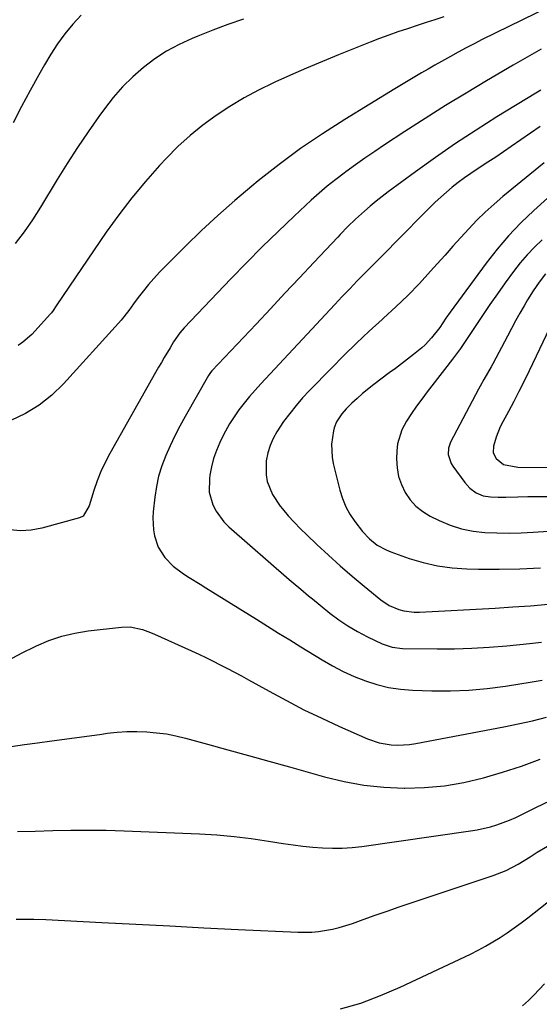
# Model space of a CAD drawing. Units: inches. Extents: x 1867910 to 1873246, y 410792 to 416104.
# Drawn here: x 1870530 to 1870707, y 412577 to 412913 of the extents above; entities that cross this region are included whole.
import ezdxf

# ---------------------------------------------------------------- set-up
doc = ezdxf.new("R2010")
doc.units = ezdxf.units.IN
doc.header["$MEASUREMENT"] = 0
doc.layers.add('7', color=7, linetype='Continuous')
doc.layers.add('8', color=7, linetype='Continuous')

msp = doc.modelspace()

# ---------------------------------------------------------------- linework, layer by layer
at = {"layer": '7', "color": 18}
for points in [[(1870714.97, 412919.6, 1794), (1870687.64, 412906.18, 1794), (1870684.89, 412904.8, 1794), (1870682.16, 412903.4, 1794), (1870679.45, 412901.95, 1794), (1870676.75, 412900.48, 1794), (1870673.68, 412898.76, 1794), (1870671.39, 412897.46, 1794), (1870669.12, 412896.13, 1794), (1870666.85, 412894.8, 1794), (1870664.59, 412893.45, 1794), (1870662.33, 412892.1, 1794), (1870660.08, 412890.73, 1794), (1870657.82, 412889.37, 1794), (1870640.69, 412878.94, 1794), (1870633.04, 412874.06, 1794), (1870625.53, 412868.98, 1794), (1870618.25, 412863.58, 1794), (1870611.11, 412857.97, 1794), (1870608.91, 412856.18, 1794), (1870603.06, 412851.23, 1794), (1870597.3, 412846.17, 1794), (1870591.7, 412840.95, 1794), (1870586.2, 412835.61, 1794), (1870579.32, 412828.73, 1794), (1870577.37, 412826.71, 1794), (1870575.47, 412824.65, 1794), (1870573.65, 412822.52, 1794), (1870571.87, 412820.35, 1794), (1870570.12, 412818.13, 1794), (1870568.44, 412815.91, 1794), (1870566.83, 412813.64, 1794), (1870564.31, 412810.33, 1794), (1870563.39, 412809.29, 1794), (1870544.56, 412788.63, 1794), (1870540.54, 412784.78, 1794), (1870536.25, 412781.34, 1794), (1870531.53, 412778.51, 1794), (1870526.53, 412776.08, 1794)], [(1870606.01, 412913.16, 1798), (1870600.76, 412911.35, 1798), (1870595.57, 412909.4, 1798), (1870590.4, 412907.36, 1798), (1870588.47, 412906.57, 1798), (1870584.06, 412904.53, 1798), (1870579.79, 412902.24, 1798), (1870575.74, 412899.58, 1798), (1870571.84, 412896.68, 1798), (1870568.2, 412893.45, 1798), (1870564.73, 412890.05, 1798), (1870561.54, 412886.4, 1798), (1870558.54, 412882.56, 1798), (1870556.67, 412879.98, 1798), (1870552.94, 412874.68, 1798), (1870549.3, 412869.32, 1798), (1870545.79, 412863.87, 1798), (1870542.37, 412858.36, 1798), (1870536.67, 412848.92, 1798), (1870533.95, 412844.66, 1798), (1870531.09, 412840.51, 1798), (1870528.02, 412836.51, 1798)], [(1870674.48, 412913.97, 1796), (1870671.48, 412912.95, 1796), (1870668.46, 412911.99, 1796), (1870665.44, 412911.01, 1796), (1870662.04, 412909.9, 1796), (1870658.84, 412908.82, 1796), (1870655.66, 412907.71, 1796), (1870652.49, 412906.53, 1796), (1870649.35, 412905.31, 1796), (1870638.51, 412901, 1796), (1870633.03, 412898.76, 1796), (1870627.57, 412896.48, 1796), (1870622.15, 412894.1, 1796), (1870616.76, 412891.68, 1796), (1870616.27, 412891.45, 1796), (1870611.21, 412888.97, 1796), (1870606.24, 412886.31, 1796), (1870601.42, 412883.4, 1796), (1870596.7, 412880.32, 1796), (1870592.17, 412876.98, 1796), (1870587.8, 412873.45, 1796), (1870583.67, 412869.64, 1796), (1870579.69, 412865.65, 1796), (1870577.41, 412863.21, 1796), (1870572.54, 412857.75, 1796), (1870567.86, 412852.15, 1796), (1870563.43, 412846.34, 1796), (1870559.18, 412840.4, 1796), (1870542.31, 412815.63, 1796), (1870542.05, 412815.23, 1796), (1870540.99, 412813.65, 1796), (1870540.42, 412812.91, 1796), (1870540.11, 412812.55, 1796), (1870533.69, 412805.51, 1796), (1870530.71, 412802.82, 1796), (1870529.03, 412801.73, 1796)], [(1870707.76, 412902.95, 1792), (1870704.58, 412901.12, 1792), (1870701.41, 412899.29, 1792), (1870698.23, 412897.44, 1792), (1870689.14, 412892.14, 1792), (1870682.08, 412887.94, 1792), (1870675.07, 412883.67, 1792), (1870668.13, 412879.29, 1792), (1870661.23, 412874.83, 1792), (1870654.21, 412870.21, 1792), (1870650.88, 412867.98, 1792), (1870647.56, 412865.72, 1792), (1870644.29, 412863.4, 1792), (1870641.03, 412861.05, 1792), (1870640.46, 412860.63, 1792), (1870637.55, 412858.42, 1792), (1870634.69, 412856.14, 1792), (1870631.92, 412853.76, 1792), (1870629.19, 412851.32, 1792), (1870623.41, 412845.93, 1792), (1870617.89, 412840.7, 1792), (1870612.43, 412835.4, 1792), (1870607.07, 412830, 1792), (1870601.77, 412824.54, 1792), (1870585.81, 412807.8, 1792), (1870584.33, 412806.07, 1792), (1870582.18, 412802.93, 1792), (1870580.97, 412800.93, 1792), (1870578.98, 412797.62, 1792), (1870578.01, 412795.95, 1792), (1870577.05, 412794.27, 1792), (1870560.34, 412764.82, 1792), (1870558.74, 412761.76, 1792), (1870557.28, 412758.65, 1792), (1870556.02, 412755.45, 1792), (1870554.9, 412752.19, 1792), (1870553.29, 412746.92, 1792), (1870551.22, 412743.42, 1792), (1870550.02, 412742.84, 1792), (1870537.14, 412739.31, 1792), (1870533.49, 412738.64, 1792), (1870529.84, 412738.38, 1792), (1870526.21, 412738.75, 1792)], [(1870707.4, 412876.49, 1788), (1870697.55, 412869.68, 1788), (1870694.9, 412867.87, 1788), (1870692.24, 412866.08, 1788), (1870689.55, 412864.31, 1788), (1870685.85, 412861.91, 1788), (1870683.68, 412860.46, 1788), (1870681.54, 412858.97, 1788), (1870679.45, 412857.41, 1788), (1870677.39, 412855.8, 1788), (1870675.39, 412854.12, 1788), (1870673.43, 412852.4, 1788), (1870671.52, 412850.62, 1788), (1870669.66, 412848.79, 1788), (1870657.92, 412836.88, 1788), (1870655.33, 412834.25, 1788), (1870652.73, 412831.62, 1788), (1870650.13, 412829.01, 1788), (1870647.52, 412826.39, 1788), (1870644.92, 412823.77, 1788), (1870642.34, 412821.12, 1788), (1870639.79, 412818.45, 1788), (1870637.26, 412815.76, 1788), (1870611.94, 412788.58, 1788), (1870610, 412786.44, 1788), (1870608.11, 412784.25, 1788), (1870606.28, 412782, 1788), (1870604.51, 412779.72, 1788), (1870602.84, 412777.36, 1788), (1870601.27, 412774.94, 1788), (1870599.85, 412772.43, 1788), (1870598.53, 412769.85, 1788), (1870597.93, 412768.58, 1788), (1870596.79, 412765.88, 1788), (1870595.82, 412763.13, 1788), (1870595.1, 412760.3, 1788), (1870594.55, 412757.42, 1788), (1870594.39, 412756.25, 1788), (1870594.37, 412751.67, 1788), (1870595.6, 412747.25, 1788), (1870596.67, 412745.18, 1788), (1870599.39, 412741.47, 1788), (1870601.04, 412739.82, 1788), (1870621.71, 412721.78, 1788), (1870623, 412720.66, 1788), (1870625.62, 412718.44, 1788), (1870628.26, 412716.26, 1788), (1870629.58, 412715.17, 1788), (1870632.25, 412713.01, 1788), (1870635.55, 412710.35, 1788), (1870638.61, 412708.06, 1788), (1870641.76, 412705.92, 1788), (1870645.06, 412704.01, 1788), (1870648.45, 412702.25, 1788), (1870653.49, 412699.87, 1788), (1870655.15, 412699.21, 1788), (1870656.85, 412698.7, 1788), (1870660.39, 412698.28, 1788), (1870672.2, 412698.14, 1788), (1870678.15, 412698.17, 1788), (1870684.1, 412698.34, 1788), (1870690.04, 412698.7, 1788), (1870695.98, 412699.19, 1788), (1870703.8, 412699.97, 1788), (1870707.84, 412700.39, 1788)], [(1870708.8, 412864.12, 1786), (1870694.72, 412852.63, 1786), (1870691.65, 412850.01, 1786), (1870688.67, 412847.31, 1786), (1870685.81, 412844.49, 1786), (1870683.02, 412841.57, 1786), (1870680.31, 412838.59, 1786), (1870677.6, 412835.6, 1786), (1870674.91, 412832.6, 1786), (1870672.22, 412829.6, 1786), (1870670, 412827.11, 1786), (1870666.14, 412822.93, 1786), (1870662.19, 412818.84, 1786), (1870658.11, 412814.88, 1786), (1870653.93, 412811.02, 1786), (1870653.47, 412810.61, 1786), (1870649.04, 412806.56, 1786), (1870644.66, 412802.46, 1786), (1870640.36, 412798.27, 1786), (1870636.12, 412794.02, 1786), (1870628.63, 412786.36, 1786), (1870626.27, 412783.84, 1786), (1870624, 412781.24, 1786), (1870621.85, 412778.54, 1786), (1870619.78, 412775.77, 1786), (1870617.43, 412772.21, 1786), (1870616.19, 412769.92, 1786), (1870615.19, 412767.52, 1786), (1870614.35, 412765.03, 1786), (1870613.78, 412762.29, 1786), (1870613.76, 412757.6, 1786), (1870614.19, 412755.26, 1786), (1870615.92, 412750.81, 1786), (1870618.57, 412746.84, 1786), (1870619.37, 412745.89, 1786), (1870621.36, 412743.58, 1786), (1870623.41, 412741.33, 1786), (1870625.54, 412739.15, 1786), (1870627.72, 412737.01, 1786), (1870631.13, 412733.79, 1786), (1870635.09, 412730.12, 1786), (1870639.1, 412726.51, 1786), (1870643.18, 412722.98, 1786), (1870647.31, 412719.5, 1786), (1870652.93, 412714.85, 1786), (1870655.86, 412712.88, 1786), (1870659.13, 412711.53, 1786), (1870660.85, 412711.11, 1786), (1870664.36, 412710.68, 1786), (1870666.14, 412710.68, 1786), (1870692.02, 412712.04, 1786), (1870698.09, 412712.41, 1786), (1870704.15, 412712.85, 1786), (1870710.21, 412713.4, 1786)], [(1870709.95, 412852.07, 1784), (1870705.21, 412847.78, 1784), (1870700.83, 412843.57, 1784), (1870696.64, 412839.19, 1784), (1870692.71, 412834.58, 1784), (1870688.96, 412829.8, 1784), (1870676.67, 412813.1, 1784), (1870675.21, 412811.05, 1784), (1870673.1, 412807.91, 1784), (1870670.34, 412804.36, 1784), (1870668.14, 412802, 1784), (1870666.94, 412800.91, 1784), (1870664.15, 412798.66, 1784), (1870662.1, 412797.05, 1784), (1870660.03, 412795.46, 1784), (1870657.95, 412793.89, 1784), (1870655.87, 412792.33, 1784), (1870650.56, 412788.39, 1784), (1870646.69, 412785.31, 1784), (1870644.84, 412783.66, 1784), (1870643.04, 412781.97, 1784), (1870641.08, 412780.05, 1784), (1870639.6, 412778.42, 1784), (1870637.8, 412775.66, 1784), (1870637.03, 412773.62, 1784), (1870636.78, 412772.56, 1784), (1870636.17, 412768.04, 1784), (1870636.34, 412763.61, 1784), (1870636.74, 412761.41, 1784), (1870638.99, 412752.27, 1784), (1870639.88, 412749.42, 1784), (1870640.99, 412746.67, 1784), (1870642.42, 412744.07, 1784), (1870644.06, 412741.57, 1784), (1870646.68, 412738.17, 1784), (1870649.08, 412735.7, 1784), (1870651.78, 412733.57, 1784), (1870654.77, 412731.9, 1784), (1870656.36, 412731.25, 1784), (1870662.65, 412729.01, 1784), (1870667.47, 412727.55, 1784), (1870672.35, 412726.41, 1784), (1870677.31, 412725.74, 1784), (1870682.34, 412725.4, 1784), (1870686.34, 412725.31, 1784), (1870693.41, 412725.29, 1784), (1870700.47, 412725.42, 1784), (1870707.52, 412725.79, 1784)], [(1870708.11, 412837.86, 1782), (1870705.48, 412835.33, 1782), (1870702.95, 412832.69, 1782), (1870700.59, 412829.9, 1782), (1870698.34, 412827.02, 1782), (1870695.45, 412823.07, 1782), (1870692.82, 412819.4, 1782), (1870690.23, 412815.7, 1782), (1870687.71, 412811.96, 1782), (1870685.23, 412808.18, 1782), (1870682.74, 412804.42, 1782), (1870680.18, 412800.7, 1782), (1870677.51, 412797.06, 1782), (1870674.77, 412793.47, 1782), (1870668.79, 412785.85, 1782), (1870666.95, 412783.42, 1782), (1870665.17, 412780.97, 1782), (1870663.46, 412778.45, 1782), (1870661.8, 412775.91, 1782), (1870660.14, 412772.88, 1782), (1870658.71, 412768.11, 1782), (1870658.45, 412765.59, 1782), (1870658.39, 412762.98, 1782), (1870658.56, 412759.96, 1782), (1870659.06, 412757.03, 1782), (1870660.02, 412754.21, 1782), (1870661.3, 412751.48, 1782), (1870663.02, 412749.01, 1782), (1870664.99, 412746.8, 1782), (1870667.31, 412744.99, 1782), (1870669.89, 412743.43, 1782), (1870672.91, 412741.95, 1782), (1870676.68, 412740.38, 1782), (1870680.53, 412739.13, 1782), (1870684.5, 412738.35, 1782), (1870688.55, 412737.88, 1782), (1870692.67, 412737.72, 1782), (1870696.78, 412737.67, 1782), (1870700.9, 412737.76, 1782), (1870705.01, 412737.96, 1782), (1870731.27, 412739.71, 1782)], [(1870711.84, 412810.23, 1778), (1870703.62, 412793.02, 1778), (1870701.91, 412789.52, 1778), (1870700.17, 412786.03, 1778), (1870698.37, 412782.58, 1778), (1870696.55, 412779.13, 1778), (1870694.65, 412775.62, 1778), (1870693.8, 412773.93, 1778), (1870692.39, 412770.42, 1778), (1870691.45, 412767.29, 1778), (1870691.39, 412765.08, 1778), (1870692.35, 412763.08, 1778), (1870694.91, 412761.03, 1778), (1870699.74, 412760.14, 1778), (1870721.93, 412759.96, 1778)], [(1870526.98, 412694.87, 1792), (1870530.65, 412696.83, 1792), (1870534.37, 412698.7, 1792), (1870535.29, 412699.14, 1792), (1870539.57, 412700.94, 1792), (1870543.94, 412702.44, 1792), (1870548.43, 412703.5, 1792), (1870553.01, 412704.26, 1792), (1870564.36, 412705.57, 1792), (1870567.28, 412705.63, 1792), (1870571.56, 412704.72, 1792), (1870574.33, 412703.73, 1792), (1870575.69, 412703.15, 1792), (1870588.27, 412697.44, 1792), (1870590.75, 412696.29, 1792), (1870593.22, 412695.12, 1792), (1870595.67, 412693.92, 1792), (1870598.11, 412692.69, 1792), (1870600.54, 412691.43, 1792), (1870602.95, 412690.16, 1792), (1870605.36, 412688.86, 1792), (1870607.75, 412687.54, 1792), (1870614.77, 412683.62, 1792), (1870620.7, 412680.42, 1792), (1870626.69, 412677.32, 1792), (1870632.77, 412674.4, 1792), (1870638.9, 412671.58, 1792), (1870648.42, 412667.37, 1792), (1870652.38, 412666.01, 1792), (1870656.52, 412665.33, 1792), (1870658.63, 412665.26, 1792), (1870662.82, 412665.49, 1792), (1870664.91, 412665.8, 1792), (1870694.96, 412671.45, 1792), (1870699.87, 412672.45, 1792), (1870704.76, 412673.55, 1792), (1870709.61, 412674.81, 1792)], [(1870526.72, 412664.73, 1794), (1870531.2, 412665.4, 1794), (1870535.68, 412666.04, 1794), (1870540.59, 412666.72, 1794), (1870544.86, 412667.3, 1794), (1870549.13, 412667.88, 1794), (1870553.4, 412668.45, 1794), (1870557.68, 412669.02, 1794), (1870559.51, 412669.26, 1794), (1870562.87, 412669.61, 1794), (1870566.23, 412669.83, 1794), (1870569.61, 412669.86, 1794), (1870572.98, 412669.77, 1794), (1870576.35, 412669.47, 1794), (1870579.69, 412669.04, 1794), (1870582.99, 412668.4, 1794), (1870586.28, 412667.61, 1794), (1870593.75, 412665.58, 1794), (1870600.75, 412663.66, 1794), (1870607.75, 412661.72, 1794), (1870614.74, 412659.77, 1794), (1870621.73, 412657.79, 1794), (1870633.72, 412654.38, 1794), (1870640.44, 412652.76, 1794), (1870647.2, 412651.51, 1794), (1870654.05, 412650.82, 1794), (1870660.95, 412650.51, 1794), (1870661.15, 412650.51, 1794), (1870667.95, 412650.75, 1794), (1870674.7, 412651.36, 1794), (1870681.38, 412652.51, 1794), (1870688.01, 412654.02, 1794), (1870694.56, 412655.94, 1794), (1870701.05, 412658.04, 1794), (1870707.45, 412660.41, 1794)], [(1870528.78, 412635.68, 1796), (1870534.86, 412635.86, 1796), (1870540.93, 412636.06, 1796), (1870547.01, 412636.19, 1796), (1870553.09, 412636.23, 1796), (1870559.16, 412636.14, 1796), (1870565.24, 412635.96, 1796), (1870590.97, 412634.91, 1796), (1870596.9, 412634.56, 1796), (1870602.82, 412634.06, 1796), (1870608.71, 412633.34, 1796), (1870614.59, 412632.47, 1796), (1870619.66, 412631.63, 1796), (1870623, 412631.13, 1796), (1870626.35, 412630.69, 1796), (1870629.71, 412630.37, 1796), (1870633.08, 412630.11, 1796), (1870636.45, 412630, 1796), (1870639.82, 412630.04, 1796), (1870643.18, 412630.27, 1796), (1870646.53, 412630.65, 1796), (1870683.65, 412635.91, 1796), (1870685.92, 412636.29, 1796), (1870690.42, 412637.34, 1796), (1870692.63, 412638, 1796), (1870696.97, 412639.6, 1796), (1870699.08, 412640.53, 1796), (1870701.18, 412641.51, 1796), (1870706.17, 412643.99, 1796), (1870710.76, 412646.22, 1796)], [(1870528.38, 412605.8, 1798), (1870532.42, 412605.83, 1798), (1870534.44, 412605.82, 1798), (1870538.49, 412605.68, 1798), (1870557.69, 412604.66, 1798), (1870569.31, 412604.06, 1798), (1870580.93, 412603.46, 1798), (1870592.55, 412602.88, 1798), (1870604.18, 412602.3, 1798), (1870624.6, 412601.31, 1798), (1870629.36, 412601.35, 1798), (1870631.73, 412601.58, 1798), (1870636.43, 412602.39, 1798), (1870638.75, 412602.95, 1798), (1870643.31, 412604.36, 1798), (1870646.97, 412605.67, 1798), (1870651.06, 412607.11, 1798), (1870655.15, 412608.54, 1798), (1870659.25, 412609.94, 1798), (1870663.36, 412611.32, 1798), (1870691.36, 412620.68, 1798), (1870695.76, 412622.42, 1798), (1870699.95, 412624.62, 1798), (1870704.02, 412627.09, 1798), (1870706.35, 412628.63, 1798), (1870709.93, 412630.77, 1798)], [(1870701.42, 412576.21, 1802), (1870703.39, 412577.98, 1802), (1870705.29, 412579.84, 1802), (1870707.12, 412581.76, 1802), (1870708.91, 412583.74, 1802)]]:
    msp.add_polyline3d(points, dxfattribs=at)
at = {"layer": '8', "color": 18}
for points in [[(1870550.6, 412914.53, 1800), (1870547.7, 412911.49, 1800), (1870545.05, 412908.19, 1800), (1870542.54, 412904.79, 1800), (1870540.23, 412901.25, 1800), (1870538.06, 412897.62, 1800), (1870536.15, 412894.2, 1800), (1870533.17, 412888.76, 1800), (1870530.24, 412883.3, 1800), (1870527.38, 412877.79, 1800)], [(1870707.67, 412888.95, 1790), (1870705.93, 412887.87, 1790), (1870692.66, 412879.77, 1790), (1870685.55, 412875.3, 1790), (1870678.52, 412870.72, 1790), (1870671.62, 412865.96, 1790), (1870664.79, 412861.07, 1790), (1870655.5, 412854.24, 1790), (1870653.4, 412852.65, 1790), (1870651.34, 412851.02, 1790), (1870649.33, 412849.34, 1790), (1870647.35, 412847.61, 1790), (1870644.38, 412844.92, 1790), (1870641.71, 412842.32, 1790), (1870639.13, 412839.63, 1790), (1870638.27, 412838.73, 1790), (1870630.1, 412830.04, 1790), (1870625.17, 412824.79, 1790), (1870620.23, 412819.54, 1790), (1870615.28, 412814.29, 1790), (1870610.33, 412809.05, 1790), (1870595.26, 412793.11, 1790), (1870594.77, 412792.53, 1790), (1870594.07, 412791.49, 1790), (1870586.13, 412777.42, 1790), (1870584.35, 412774.15, 1790), (1870582.64, 412770.85, 1790), (1870581.03, 412767.49, 1790), (1870579.49, 412764.1, 1790), (1870578.17, 412760.64, 1790), (1870577.07, 412757.13, 1790), (1870576.29, 412753.52, 1790), (1870575.72, 412749.86, 1790), (1870575.19, 412744.93, 1790), (1870575.07, 412742.86, 1790), (1870575.28, 412738.73, 1790), (1870575.62, 412736.68, 1790), (1870576.94, 412732.81, 1790), (1870579.15, 412729.36, 1790), (1870582.05, 412726.35, 1790), (1870585.59, 412723.71, 1790), (1870587.48, 412722.52, 1790), (1870591.25, 412720.16, 1790), (1870593.14, 412718.98, 1790), (1870610.46, 412708.22, 1790), (1870614.26, 412705.87, 1790), (1870618.06, 412703.51, 1790), (1870621.86, 412701.16, 1790), (1870625.67, 412698.82, 1790), (1870632.88, 412694.38, 1790), (1870636.46, 412692.32, 1790), (1870640.12, 412690.4, 1790), (1870643.89, 412688.7, 1790), (1870647.72, 412687.15, 1790), (1870651.65, 412685.91, 1790), (1870655.63, 412684.92, 1790), (1870659.68, 412684.33, 1790), (1870663.79, 412684, 1790), (1870670.42, 412683.79, 1790), (1870676.73, 412683.77, 1790), (1870683.03, 412683.99, 1790), (1870689.3, 412684.57, 1790), (1870695.56, 412685.39, 1790), (1870704.66, 412686.84, 1790), (1870708.05, 412687.43, 1790)], [(1870709.26, 412826.19, 1780), (1870707.04, 412823.36, 1780), (1870705, 412820.39, 1780), (1870703.12, 412817.32, 1780), (1870701.96, 412815.29, 1780), (1870700.49, 412812.71, 1780), (1870699.04, 412810.12, 1780), (1870697.62, 412807.51, 1780), (1870696.21, 412804.89, 1780), (1870691.23, 412795.5, 1780), (1870690.63, 412794.4, 1780), (1870689.41, 412792.22, 1780), (1870688.14, 412790.06, 1780), (1870686.92, 412787.88, 1780), (1870686.32, 412786.78, 1780), (1870676.77, 412768.68, 1780), (1870676.07, 412766.66, 1780), (1870676.02, 412764.51, 1780), (1870677.04, 412761.43, 1780), (1870677.62, 412760.5, 1780), (1870681.66, 412754.92, 1780), (1870683.41, 412752.98, 1780), (1870685.54, 412751.45, 1780), (1870687.93, 412750.42, 1780), (1870690.46, 412749.99, 1780), (1870693.07, 412749.9, 1780), (1870695.69, 412749.91, 1780), (1870699.81, 412750.02, 1780), (1870703.18, 412750.1, 1780), (1870706.54, 412750.16, 1780), (1870709.91, 412750.19, 1780)], [(1870639.15, 412575.17, 1800), (1870646.11, 412577.15, 1800), (1870652.9, 412579.66, 1800), (1870659.58, 412582.51, 1800), (1870683.61, 412593.87, 1800), (1870686.21, 412595.16, 1800), (1870688.77, 412596.53, 1800), (1870691.27, 412597.99, 1800), (1870693.74, 412599.53, 1800), (1870696.15, 412601.14, 1800), (1870698.54, 412602.8, 1800), (1870700.88, 412604.52, 1800), (1870703.19, 412606.29, 1800), (1870716.15, 412616.45, 1800)]]:
    msp.add_polyline3d(points, dxfattribs=at)

doc.saveas('drawing.dxf')
